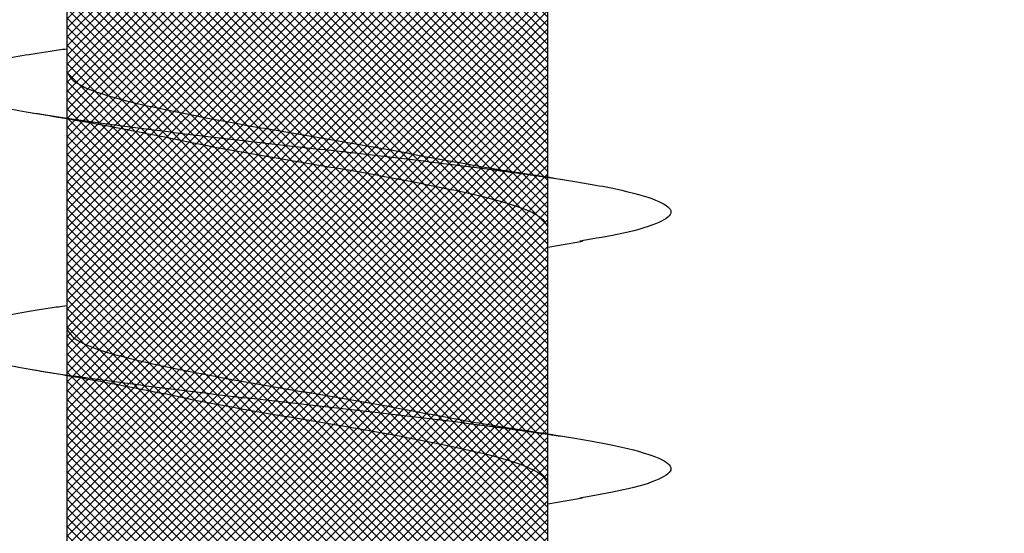
# Model space of a CAD drawing. Units: inches. Extents: x 8793.7 to 8858, y 3235.7 to 3307.6.
# Drawn here: x 8834.6 to 8834.8, y 3286.4 to 3286.5 of the extents above; entities that cross this region are included whole.
import ezdxf
from ezdxf import colors
from ezdxf.entities.mleader import LeaderData, LeaderLine
from ezdxf.math import Vec2, Vec3

# ---------------------------------------------------------------- set-up
doc = ezdxf.new("R2010")
doc.units = ezdxf.units.IN
doc.header["$MEASUREMENT"] = 0
doc.layers.add('conc', color=8, linetype='Continuous', lineweight=0)
doc.layers.add('Outline', color=7, linetype='Continuous', lineweight=40)
doc.styles.add('Logix', font='arial.ttf', dxfattribs={"height": 0.06})

# ---------------------------------------------------------------- blocks, each defined once
blk = doc.blocks.new('2.75in wood screw no washer')
at = {"layer": 'conc', "transparency": 33554687}
h = blk.add_hatch(dxfattribs=at)
h.set_pattern_fill('ANSI37', scale=0.01)
h.set_pattern_definition([(45, (0, 0), (-0.0008838834764831845, 0.0008838834764831845), []), (135, (0, 0), (-0.0008838834764831845, -0.0008838834764831843), [])])
edge = h.paths.add_edge_path()
edge.add_line((0.7240263797957596, -0.04679164485969523), (1.750000000000001, -0.04679164485969524))
edge.add_arc((0.7147809310063167, -0.04276491026485019), 0.01008429049629172, 269.9999999992705, 336.4650949498469)
edge.add_line((0.08300000000053842, -0.05284920076110211), (0.7147809310063167, -0.05284920076110211))
edge.add_line((0.0412829888300621, -0.08911324531300124), (0.08300000000053842, -0.05284920076110211))
edge.add_line((0.01628298883042589, -0.1108454137579429), (0.0412829888300621, -0.08911324531300124))
edge.add_line((0, -0.125), (0.01628298883042589, -0.1108454137579429))
edge.add_line((0, 0.125), (0, -0.125))
edge.add_line((0.01628298883042589, 0.1108454137579429), (0, 0.125))
edge.add_line((0.0412829888300621, 0.08911324531300124), (0.01628298883042589, 0.1108454137579429))
edge.add_line((0.08300000000053842, 0.05284920076155686), (0.0412829888300621, 0.08911324531300124))
edge.add_line((0.7147809310063167, 0.05284920076155686), (0.08300000000053842, 0.05284920076155686))
edge.add_arc((0.7147809310063167, 0.04276491026530493), 0.01008429049629171, 23.53490505015312, 90.00000000072953)
edge.add_line((1.750000000000001, 0.0467916448599888), (0.7240263797957596, 0.04679164486014997))
edge.add_line((2.618661363756474, 0.04679164485969523), (1.750000000000001, 0.0467916448598317))
edge.add_line((1.750000000000001, -0.04679164485969523), (2.618661363756474, -0.04679164485969523))
edge.add_line((2.657331420496121, -0.03901217788643407), (2.75, -0.0001542456029710593))
edge.add_line((2.75, 0.0001542456034258066), (2.657331420496121, 0.03901217788643407))
edge.add_arc((2.618661363756474, -0.05320835513839484), 0.09999999999801334, 67.25064578589901, 90.00000000010422)
edge.add_arc((2.618661363756474, 0.05320835513839484), 0.09999999999801304, 269.9999999998957, 292.749354214101)
at = {"color": 7, "linetype": 'Continuous', "lineweight": 30}
for p, q in [((1.750000000000001, 0.0467916448599888), (0.7240263797957596, 0.04679164486014997)), ((1.109060351553126, 0.04679164485969523), (1.068293518117571, 0.04679164485969523)), ((1.159060351554217, 0.04679164485969523), (1.118293518116843, 0.04679164485969523)), ((1.209060351553489, 0.04679164485969523), (1.168293518116116, 0.04679164485969523)), ((0.7240263797957596, -0.04679164485969523), (1.750000000000001, -0.04679164485969524)), ((1.047660249312685, -0.04679164485969523), (1.087922558206628, -0.04679164485969523)), ((1.084060351553489, -0.04679164485969523), (1.08522780077692, -0.05357017541837195)), ((1.097660249311957, -0.04679164485969523), (1.13792255820772, -0.04679164485969523)), ((1.134060351552762, -0.04679164485969523), (1.135227800776192, -0.05357017541837195)), ((1.14766024931123, -0.04679164485969523), (1.187922558206992, -0.04679164485969523))]:
    blk.add_line(p, q, dxfattribs=at)
for points, knots in [([(1.122628821587568, 0.04679164485969523), (1.122475702282827, 0.04789955590695172), (1.121639483442777, 0.0539501064158685), (1.120137878444439, 0.06185632850474576), (1.117954331610235, 0.06921119589651425), (1.115920220074258, 0.07158467534691226), (1.113884844582572, 0.06917172789098913), (1.11170513462821, 0.0620163090211463), (1.109670006631859, 0.05062622655668747), (1.107634902935388, 0.03580203337241983), (1.105455119210092, 0.01853684644675013), (1.103420010629634, -1.200896804220974e-08), (1.101384902218342, -0.01853679798250596), (1.099205117974634, -0.03580220493449815), (1.09717001615536, -0.05062560204532929), (1.095134881150443, -0.0620186577448294), (1.092955197651463, -0.06916285447050541), (1.090919724731066, -0.07161712823653943), (1.088885977555037, -0.06908910193760676), (1.086895230453592, -0.06291939390530388), (1.085713320155264, -0.05596772254057214), (1.0852189658508, -0.05306006646105743)], [0, 0, 0, 0, 0.01240968494454973, 0.06777207047723352, 0.1241203287815786, 0.1794827143142624, 0.2348450998469462, 0.2911933581512913, 0.3465557436839752, 0.4019181292166589, 0.4582663875210041, 0.5136287730536878, 0.5689911585863716, 0.6253394168907167, 0.6807018024234005, 0.7360641879560842, 0.7924124462604294, 0.8477748317931134, 0.9031372173257972, 0.9594854756301423, 1, 1, 1, 1]), ([(1.122628821587568, 0.04679164485969523), (1.122475702282827, 0.04789955590695172), (1.121639483442777, 0.0539501064158685), (1.120137878444439, 0.06185632850474576), (1.117954331610235, 0.06921119589651425), (1.115920220074258, 0.07158467534691226), (1.113884844582572, 0.06917172789098913), (1.11170513462821, 0.0620163090211463), (1.109670006631859, 0.05062622655668747), (1.107634902935388, 0.03580203337241983), (1.105455119210092, 0.01853684644675013), (1.103420010629634, -1.200896804220974e-08), (1.101384902218342, -0.01853679798250596), (1.099431356225978, -0.03401024066624814), (1.098269154965237, -0.04259726422560561), (1.09780440976283, -0.04581364038313041)], [0, 0, 0, 0, 0.01240968494454973, 0.06777207047723352, 0.1241203287815786, 0.1794827143142624, 0.2348450998469462, 0.2911933581512913, 0.3465557436839752, 0.4019181292166589, 0.4582663875210041, 0.5136287730536878, 0.5689911585863716, 0.6253394168907167, 0.6633614119137232, 0.6633614119137232, 0.6633614119137232, 0.6633614119137232]), ([(1.122628821587568, 0.04679164485969523), (1.122475702282827, 0.04789955590695172), (1.121639483442777, 0.0539501064158685), (1.120137878444439, 0.06185632850474576), (1.117954331610235, 0.06921119589651425), (1.115920220074258, 0.07158467534691226), (1.113884844582572, 0.06917172789098913), (1.11170513462821, 0.0620163090211463), (1.109670006631859, 0.05062622655668747), (1.107634902935388, 0.03580203337241983), (1.105455119210092, 0.01853684644675013), (1.103420010629634, -1.200896804220974e-08), (1.101384902218342, -0.01853679798250596), (1.099431356225978, -0.03401024066624814), (1.098269154965237, -0.04259726422560561), (1.09780440976283, -0.04581364038313041)], [0, 0, 0, 0, 0.01240968494454973, 0.06777207047723352, 0.1241203287815786, 0.1794827143142624, 0.2348450998469462, 0.2911933581512913, 0.3465557436839752, 0.4019181292166589, 0.4582663875210041, 0.5136287730536878, 0.5689911585863716, 0.6253394168907167, 0.6633614119137232, 0.6633614119137232, 0.6633614119137232, 0.6633614119137232]), ([(1.122628821587568, 0.04679164485969523), (1.122475702282827, 0.04789955590695172), (1.121639483442777, 0.0539501064158685), (1.120137878444439, 0.06185632850474576), (1.117954331610235, 0.06921119589651425), (1.115920220074258, 0.07158467534691226), (1.113884844582572, 0.06917172789098913), (1.11170513462821, 0.0620163090211463), (1.109670006631859, 0.05062622655668747), (1.107634902935388, 0.03580203337241983), (1.105455119210092, 0.01853684644675013), (1.103420010629634, -1.200896804220974e-08), (1.101384902218342, -0.01853679798250596), (1.099431356225978, -0.03401024066624814), (1.098269154965237, -0.04259726422560561), (1.09780440976283, -0.04581364038313041)], [0, 0, 0, 0, 0.01240968494454973, 0.06777207047723352, 0.1241203287815786, 0.1794827143142624, 0.2348450998469462, 0.2911933581512913, 0.3465557436839752, 0.4019181292166589, 0.4582663875210041, 0.5136287730536878, 0.5689911585863716, 0.6253394168907167, 0.6633614119137232, 0.6633614119137232, 0.6633614119137232, 0.6633614119137232]), ([(1.122628821587568, 0.04679164485969523), (1.122475702282827, 0.04789955590695172), (1.121639483442777, 0.0539501064158685), (1.120137878444439, 0.06185632850474576), (1.117954331610235, 0.06921119589651425), (1.115920220074258, 0.07158467534691226), (1.113884844582572, 0.06917172789098913), (1.11170513462821, 0.0620163090211463), (1.109670006631859, 0.05062622655668747), (1.107634902935388, 0.03580203337241983), (1.105455119210092, 0.01853684644675013), (1.103420010629634, -1.200896804220974e-08), (1.101384902218342, -0.01853679798250596), (1.099431356225978, -0.03401024066624814), (1.098269154965237, -0.04259726422560561), (1.09780440976283, -0.04581364038313041)], [0, 0, 0, 0, 0.01240968494454973, 0.06777207047723352, 0.1241203287815786, 0.1794827143142624, 0.2348450998469462, 0.2911933581512913, 0.3465557436839752, 0.4019181292166589, 0.4582663875210041, 0.5136287730536878, 0.5689911585863716, 0.6253394168907167, 0.6633614119137232, 0.6633614119137232, 0.6633614119137232, 0.6633614119137232]), ([(1.17262882158866, 0.04679164485969523), (1.1724757022821, 0.04789955590695172), (1.17163948344205, 0.0539501064158685), (1.17013787844553, 0.06185632850474576), (1.167954331609508, 0.06921119589651425), (1.165920220073531, 0.07158467534691226), (1.163884844583663, 0.06917172789098913), (1.161705134627482, 0.0620163090211463), (1.159670006631131, 0.05062622655668747), (1.157634902936479, 0.03580203337241983), (1.155455119209364, 0.01853684644675013), (1.153420010628906, -1.200896804220974e-08), (1.151384902219434, -0.01853679798250596), (1.149205117973906, -0.03580220493449815), (1.147170016156451, -0.05062560204532929), (1.145134881149716, -0.0620186577448294), (1.142955197652554, -0.06916285447050541), (1.140919724730338, -0.07161712823653943), (1.13888597755431, -0.06908910193760676), (1.136895230452865, -0.06291939390530388), (1.135713320154537, -0.05596772254057214), (1.135218965850072, -0.05306006646105743)], [0, 0, 0, 0, 0.01240968494454973, 0.06777207047723352, 0.1241203287815786, 0.1794827143142624, 0.2348450998469462, 0.2911933581512913, 0.3465557436839752, 0.4019181292166589, 0.4582663875210041, 0.5136287730536878, 0.5689911585863716, 0.6253394168907167, 0.6807018024234005, 0.7360641879560842, 0.7924124462604294, 0.8477748317931134, 0.9031372173257972, 0.9594854756301423, 1, 1, 1, 1]), ([(1.17262882158866, 0.04679164485969523), (1.1724757022821, 0.04789955590695172), (1.17163948344205, 0.0539501064158685), (1.17013787844553, 0.06185632850474576), (1.167954331609508, 0.06921119589651425), (1.165920220073531, 0.07158467534691226), (1.163884844583663, 0.06917172789098913), (1.161705134627482, 0.0620163090211463), (1.159670006631131, 0.05062622655668747), (1.157634902936479, 0.03580203337241983), (1.155455119209364, 0.01853684644675013), (1.153420010628906, -1.200896804220974e-08), (1.151384902219434, -0.01853679798250596), (1.149431356252535, -0.03401024044705991), (1.148269155019079, -0.04259726383952511), (1.147804409840319, -0.04581363984561904)], [0, 0, 0, 0, 0.01240968494454973, 0.06777207047723352, 0.1241203287815786, 0.1794827143142624, 0.2348450998469462, 0.2911933581512913, 0.3465557436839752, 0.4019181292166589, 0.4582663875210041, 0.5136287730536878, 0.5689911585863716, 0.6253394168907167, 0.6633614097941976, 0.6633614097941976, 0.6633614097941976, 0.6633614097941976]), ([(1.17262882158866, 0.04679164485969523), (1.1724757022821, 0.04789955590695172), (1.17163948344205, 0.0539501064158685), (1.17013787844553, 0.06185632850474576), (1.167954331609508, 0.06921119589651425), (1.165920220073531, 0.07158467534691226), (1.163884844583663, 0.06917172789098913), (1.161705134627482, 0.0620163090211463), (1.159670006631131, 0.05062622655668747), (1.157634902936479, 0.03580203337241983), (1.155455119209364, 0.01853684644675013), (1.153420010628906, -1.200896804220974e-08), (1.151384902219434, -0.01853679798250596), (1.149431356252535, -0.03401024044705991), (1.148269155019079, -0.04259726383952511), (1.147804409840319, -0.04581363984561904)], [0, 0, 0, 0, 0.01240968494454973, 0.06777207047723352, 0.1241203287815786, 0.1794827143142624, 0.2348450998469462, 0.2911933581512913, 0.3465557436839752, 0.4019181292166589, 0.4582663875210041, 0.5136287730536878, 0.5689911585863716, 0.6253394168907167, 0.6633614097941976, 0.6633614097941976, 0.6633614097941976, 0.6633614097941976]), ([(1.17262882158866, 0.04679164485969523), (1.1724757022821, 0.04789955590695172), (1.17163948344205, 0.0539501064158685), (1.17013787844553, 0.06185632850474576), (1.167954331609508, 0.06921119589651425), (1.165920220073531, 0.07158467534691226), (1.163884844583663, 0.06917172789098913), (1.161705134627482, 0.0620163090211463), (1.159670006631131, 0.05062622655668747), (1.157634902936479, 0.03580203337241983), (1.155455119209364, 0.01853684644675013), (1.153420010628906, -1.200896804220974e-08), (1.151384902219434, -0.01853679798250596), (1.149431356252535, -0.03401024044705991), (1.148269155019079, -0.04259726383952511), (1.147804409840319, -0.04581363984561904)], [0, 0, 0, 0, 0.01240968494454973, 0.06777207047723352, 0.1241203287815786, 0.1794827143142624, 0.2348450998469462, 0.2911933581512913, 0.3465557436839752, 0.4019181292166589, 0.4582663875210041, 0.5136287730536878, 0.5689911585863716, 0.6253394168907167, 0.6633614097941976, 0.6633614097941976, 0.6633614097941976, 0.6633614097941976]), ([(1.17262882158866, 0.04679164485969523), (1.1724757022821, 0.04789955590695172), (1.17163948344205, 0.0539501064158685), (1.17013787844553, 0.06185632850474576), (1.167954331609508, 0.06921119589651425), (1.165920220073531, 0.07158467534691226), (1.163884844583663, 0.06917172789098913), (1.161705134627482, 0.0620163090211463), (1.159670006631131, 0.05062622655668747), (1.157634902936479, 0.03580203337241983), (1.155455119209364, 0.01853684644675013), (1.153420010628906, -1.200896804220974e-08), (1.151384902219434, -0.01853679798250596), (1.149431356252535, -0.03401024044705991), (1.148269155019079, -0.04259726383952511), (1.147804409840319, -0.04581363984561904)], [0, 0, 0, 0, 0.01240968494454973, 0.06777207047723352, 0.1241203287815786, 0.1794827143142624, 0.2348450998469462, 0.2911933581512913, 0.3465557436839752, 0.4019181292166589, 0.4582663875210041, 0.5136287730536878, 0.5689911585863716, 0.6253394168907167, 0.6633614097941976, 0.6633614097941976, 0.6633614097941976, 0.6633614097941976]), ([(1.110227800776556, 0.05357017541882669), (1.109474231909189, 0.04906511246053924), (1.107995834834583, 0.04022680692060021), (1.106406289618462, 0.03224000374075331), (1.105626967724675, 0.02832423555719288)], [0, 0, 0, 0, 0.509720210294952, 0.9999999999999999, 0.9999999999999999, 0.9999999999999999, 0.9999999999999999]), ([(1.160227800775829, 0.05357017541882669), (1.159474231908462, 0.04906511246053924), (1.157995834833855, 0.04022680692060021), (1.156406289617735, 0.03224000374075331), (1.155626967723947, 0.02832423555719288)], [0, 0, 0, 0, 0.509720210294934, 1, 1, 1, 1]), ([(1.118293518116843, 0.04679164485969523), (1.117619021151768, 0.04648400639462125), (1.116257635569127, 0.04586307762338038), (1.114079393717475, 0.04095521724138962), (1.112043551976967, 0.03347393219246442), (1.110007505832982, 0.02365496167521997), (1.107829884695093, 0.01226695086597829), (1.105791757290717, -3.477850850686082e-05), (1.103764259543823, -0.0121265589500581), (1.102256859525369, -0.02032934712087808), (1.101535090449033, -0.0237175541014949), (1.10150748653723, -0.02384713538822325)], [0, 0, 0, 0, 0.1235237174962739, 0.2493167751549597, 0.3728404926512518, 0.496364210147531, 0.6221572678062047, 0.7456809853024849, 0.8692047027987644, 0.9949977604574384, 1, 1, 1, 1]), ([(1.118293518116843, 0.04679164485969523), (1.117619021151768, 0.04648400639462125), (1.116257635569127, 0.04586307762338038), (1.114079393717475, 0.04095521724138962), (1.112043551976967, 0.03347393219246442), (1.110007505832982, 0.02365496167521997), (1.107829884695093, 0.01226695086597829), (1.105791757290717, -3.477850850686082e-05), (1.103764259543823, -0.0121265589500581), (1.102256859525369, -0.02032934712087808), (1.101535090449033, -0.0237175541014949), (1.10150748653723, -0.02384713538822325)], [0, 0, 0, 0, 0.1235237174962739, 0.2493167751549597, 0.3728404926512518, 0.496364210147531, 0.6221572678062047, 0.7456809853024849, 0.8692047027987644, 0.9949977604574384, 1, 1, 1, 1]), ([(1.118293518116843, 0.04679164485969523), (1.117619021151768, 0.04648400639462125), (1.116257635569127, 0.04586307762338038), (1.114079393717475, 0.04095521724138962), (1.112043551976967, 0.03347393219246442), (1.110007505832982, 0.02365496167521997), (1.107829884695093, 0.01226695086597829), (1.105791757290717, -3.477850850686082e-05), (1.103764259543823, -0.0121265589500581), (1.102256859525369, -0.02032934712087808), (1.101535090449033, -0.0237175541014949), (1.10150748653723, -0.02384713538822325)], [0, 0, 0, 0, 0.1235237174962739, 0.2493167751549597, 0.3728404926512518, 0.496364210147531, 0.6221572678062047, 0.7456809853024849, 0.8692047027987644, 0.9949977604574384, 1, 1, 1, 1]), ([(1.118293518116843, 0.04679164485969523), (1.117619021151768, 0.04648400639462125), (1.116257635569127, 0.04586307762338038), (1.114079393717475, 0.04095521724138962), (1.112043551976967, 0.03347393219246442), (1.110007505832982, 0.02365496167521997), (1.107829884695093, 0.01226695086597829), (1.105791757290717, -3.477850850686082e-05), (1.103764259543823, -0.0121265589500581), (1.102256859525369, -0.02032934712087808), (1.101535090449033, -0.0237175541014949), (1.10150748653723, -0.02384713538822325)], [0, 0, 0, 0, 0.1235237174962739, 0.2493167751549597, 0.3728404926512518, 0.496364210147531, 0.6221572678062047, 0.7456809853024849, 0.8692047027987644, 0.9949977604574384, 1, 1, 1, 1]), ([(1.118293518116843, 0.04679164485969523), (1.117619021151768, 0.04648400639462125), (1.116257635569127, 0.04586307762338038), (1.114079393717475, 0.04095521724138962), (1.112043551976967, 0.03347393219246442), (1.110007505832982, 0.02365496167521997), (1.107829884695093, 0.01226695086597829), (1.105791757290717, -3.477850850686082e-05), (1.103764259543823, -0.0121265589500581), (1.102256859525369, -0.02032934712087808), (1.101535090449033, -0.0237175541014949), (1.10150748653723, -0.02384713538822325)], [0, 0, 0, 0, 0.1235237174962739, 0.2493167751549597, 0.3728404926512518, 0.496364210147531, 0.6221572678062047, 0.7456809853024849, 0.8692047027987644, 0.9949977604574384, 1, 1, 1, 1]), ([(1.168293518116116, 0.04679164485969523), (1.167619021152859, 0.04648400639462125), (1.1662576355684, 0.04586307762338038), (1.164079393718566, 0.04095521724138962), (1.16204355197624, 0.03347393219246442), (1.160007505834074, 0.02365496167521997), (1.157829884696184, 0.01226695086597829), (1.15579175728999, -3.477850850686082e-05), (1.153764259544914, -0.0121265589500581), (1.15225685952646, -0.02032934712087808), (1.151535090450125, -0.0237175541014949), (1.151507486538321, -0.02384713538822325)], [0, 0, 0, 0, 0.1235237174962738, 0.2493167751549595, 0.3728404926512517, 0.496364210147531, 0.6221572678062047, 0.7456809853024852, 0.8692047027987644, 0.9949977604574385, 1, 1, 1, 1]), ([(1.168293518116116, 0.04679164485969523), (1.167619021152859, 0.04648400639462125), (1.1662576355684, 0.04586307762338038), (1.164079393718566, 0.04095521724138962), (1.16204355197624, 0.03347393219246442), (1.160007505834074, 0.02365496167521997), (1.157829884696184, 0.01226695086597829), (1.15579175728999, -3.477850850686082e-05), (1.153764259544914, -0.0121265589500581), (1.15225685952646, -0.02032934712087808), (1.151535090450125, -0.0237175541014949), (1.151507486538321, -0.02384713538822325)], [0, 0, 0, 0, 0.1235237174962738, 0.2493167751549595, 0.3728404926512517, 0.496364210147531, 0.6221572678062047, 0.7456809853024852, 0.8692047027987644, 0.9949977604574385, 1, 1, 1, 1]), ([(1.168293518116116, 0.04679164485969523), (1.167619021152859, 0.04648400639462125), (1.1662576355684, 0.04586307762338038), (1.164079393718566, 0.04095521724138962), (1.16204355197624, 0.03347393219246442), (1.160007505834074, 0.02365496167521997), (1.157829884696184, 0.01226695086597829), (1.15579175728999, -3.477850850686082e-05), (1.153764259544914, -0.0121265589500581), (1.15225685952646, -0.02032934712087808), (1.151535090450125, -0.0237175541014949), (1.151507486538321, -0.02384713538822325)], [0, 0, 0, 0, 0.1235237174962738, 0.2493167751549595, 0.3728404926512517, 0.496364210147531, 0.6221572678062047, 0.7456809853024852, 0.8692047027987644, 0.9949977604574385, 1, 1, 1, 1]), ([(1.168293518116116, 0.04679164485969523), (1.167619021152859, 0.04648400639462125), (1.1662576355684, 0.04586307762338038), (1.164079393718566, 0.04095521724138962), (1.16204355197624, 0.03347393219246442), (1.160007505834074, 0.02365496167521997), (1.157829884696184, 0.01226695086597829), (1.15579175728999, -3.477850850686082e-05), (1.153764259544914, -0.0121265589500581), (1.15225685952646, -0.02032934712087808), (1.151535090450125, -0.0237175541014949), (1.151507486538321, -0.02384713538822325)], [0, 0, 0, 0, 0.1235237174962738, 0.2493167751549595, 0.3728404926512517, 0.496364210147531, 0.6221572678062047, 0.7456809853024852, 0.8692047027987644, 0.9949977604574385, 1, 1, 1, 1]), ([(1.168293518116116, 0.04679164485969523), (1.167619021152859, 0.04648400639462125), (1.1662576355684, 0.04586307762338038), (1.164079393718566, 0.04095521724138962), (1.16204355197624, 0.03347393219246442), (1.160007505834074, 0.02365496167521997), (1.157829884696184, 0.01226695086597829), (1.15579175728999, -3.477850850686082e-05), (1.153764259544914, -0.0121265589500581), (1.15225685952646, -0.02032934712087808), (1.151535090450125, -0.0237175541014949), (1.151507486538321, -0.02384713538822325)], [0, 0, 0, 0, 0.1235237174962738, 0.2493167751549595, 0.3728404926512517, 0.496364210147531, 0.6221572678062047, 0.7456809853024852, 0.8692047027987644, 0.9949977604574385, 1, 1, 1, 1]), ([(1.10566169680169, 0.02833105867011909), (1.1053190701532, 0.02674844528746689), (1.104287066542383, 0.02198155767428034), (1.1024561775248, 0.01219427282967445), (1.100423160231003, 1.678455464571016e-05), (1.098386508672775, -0.01226202776888385), (1.096208486607793, -0.02365626421214984), (1.094172546630944, -0.0334735861806621), (1.092136676537848, -0.04095531146185749), (1.089958442251373, -0.04586305438806448), (1.088597055668288, -0.04648399869620334), (1.087922558206628, -0.04679164485969523)], [0, 0, 0, 0, 0.05911984033575392, 0.1780710549798313, 0.2948763581262346, 0.4116816612726368, 0.5306328759167137, 0.6474381790631171, 0.7642434822095202, 0.8831946968535973, 1, 1, 1, 1]), ([(1.10566169680169, 0.02833105867011909), (1.1053190701532, 0.02674844528746689), (1.104287066542383, 0.02198155767428034), (1.1024561775248, 0.01219427282967445), (1.100423160231003, 1.678455464571016e-05), (1.098386508672775, -0.01226202776888385), (1.096208486607793, -0.02365626421214984), (1.094172546630944, -0.0334735861806621), (1.092136676537848, -0.04095531146185749), (1.089958442251373, -0.04586305438806448), (1.088597055668288, -0.04648399869620334), (1.087922558206628, -0.04679164485969523)], [0, 0, 0, 0, 0.05911984033575392, 0.1780710549798313, 0.2948763581262346, 0.4116816612726368, 0.5306328759167137, 0.6474381790631171, 0.7642434822095202, 0.8831946968535973, 1, 1, 1, 1]), ([(1.10566169680169, 0.02833105867011909), (1.1053190701532, 0.02674844528746689), (1.104287066542383, 0.02198155767428034), (1.1024561775248, 0.01219427282967445), (1.100423160231003, 1.678455464571016e-05), (1.098386508672775, -0.01226202776888385), (1.096208486607793, -0.02365626421214984), (1.094172546630944, -0.0334735861806621), (1.092136676537848, -0.04095531146185749), (1.089958442251373, -0.04586305438806448), (1.088597055668288, -0.04648399869620334), (1.087922558206628, -0.04679164485969523)], [0, 0, 0, 0, 0.05911984033575392, 0.1780710549798313, 0.2948763581262346, 0.4116816612726368, 0.5306328759167137, 0.6474381790631171, 0.7642434822095202, 0.8831946968535973, 1, 1, 1, 1]), ([(1.10566169680169, 0.02833105867011909), (1.1053190701532, 0.02674844528746689), (1.104287066542383, 0.02198155767428034), (1.1024561775248, 0.01219427282967445), (1.100423160231003, 1.678455464571016e-05), (1.098386508672775, -0.01226202776888385), (1.096208486607793, -0.02365626421214984), (1.094172546630944, -0.0334735861806621), (1.092136676537848, -0.04095531146185749), (1.089958442251373, -0.04586305438806448), (1.088597055668288, -0.04648399869620334), (1.087922558206628, -0.04679164485969523)], [0, 0, 0, 0, 0.05911984033575392, 0.1780710549798313, 0.2948763581262346, 0.4116816612726368, 0.5306328759167137, 0.6474381790631171, 0.7642434822095202, 0.8831946968535973, 1, 1, 1, 1]), ([(1.10566169680169, 0.02833105867011909), (1.1053190701532, 0.02674844528746689), (1.104287066542383, 0.02198155767428034), (1.1024561775248, 0.01219427282967445), (1.100423160231003, 1.678455464571016e-05), (1.098386508672775, -0.01226202776888385), (1.096208486607793, -0.02365626421214984), (1.094172546630944, -0.0334735861806621), (1.092136676537848, -0.04095531146185749), (1.089958442251373, -0.04586305438806448), (1.088597055668288, -0.04648399869620334), (1.087922558206628, -0.04679164485969523)], [0, 0, 0, 0, 0.05911984033575392, 0.1780710549798313, 0.2948763581262346, 0.4116816612726368, 0.5306328759167137, 0.6474381790631171, 0.7642434822095202, 0.8831946968535973, 1, 1, 1, 1]), ([(1.155661696800962, 0.02833105867011909), (1.155319070152473, 0.02674844528746689), (1.154287066543475, 0.02198155767428034), (1.152456177524073, 0.01219427282967445), (1.150423160230275, 1.678455464571016e-05), (1.148386508673866, -0.01226202776888385), (1.146208486607065, -0.02365626421214984), (1.144172546630216, -0.0334735861806621), (1.14213667653712, -0.04095531146185749), (1.139958442250645, -0.04586305438806448), (1.13859705566756, -0.04648399869620334), (1.13792255820772, -0.04679164485969523)], [0, 0, 0, 0, 0.05911984033575392, 0.1780710549798313, 0.2948763581262346, 0.4116816612726368, 0.5306328759167137, 0.6474381790631171, 0.7642434822095202, 0.8831946968535973, 1, 1, 1, 1]), ([(1.155661696800962, 0.02833105867011909), (1.155319070152473, 0.02674844528746689), (1.154287066543475, 0.02198155767428034), (1.152456177524073, 0.01219427282967445), (1.150423160230275, 1.678455464571016e-05), (1.148386508673866, -0.01226202776888385), (1.146208486607065, -0.02365626421214984), (1.144172546630216, -0.0334735861806621), (1.14213667653712, -0.04095531146185749), (1.139958442250645, -0.04586305438806448), (1.13859705566756, -0.04648399869620334), (1.13792255820772, -0.04679164485969523)], [0, 0, 0, 0, 0.05911984033575392, 0.1780710549798313, 0.2948763581262346, 0.4116816612726368, 0.5306328759167137, 0.6474381790631171, 0.7642434822095202, 0.8831946968535973, 1, 1, 1, 1]), ([(1.155661696800962, 0.02833105867011909), (1.155319070152473, 0.02674844528746689), (1.154287066543475, 0.02198155767428034), (1.152456177524073, 0.01219427282967445), (1.150423160230275, 1.678455464571016e-05), (1.148386508673866, -0.01226202776888385), (1.146208486607065, -0.02365626421214984), (1.144172546630216, -0.0334735861806621), (1.14213667653712, -0.04095531146185749), (1.139958442250645, -0.04586305438806448), (1.13859705566756, -0.04648399869620334), (1.13792255820772, -0.04679164485969523)], [0, 0, 0, 0, 0.05911984033575392, 0.1780710549798313, 0.2948763581262346, 0.4116816612726368, 0.5306328759167137, 0.6474381790631171, 0.7642434822095202, 0.8831946968535973, 1, 1, 1, 1]), ([(1.155661696800962, 0.02833105867011909), (1.155319070152473, 0.02674844528746689), (1.154287066543475, 0.02198155767428034), (1.152456177524073, 0.01219427282967445), (1.150423160230275, 1.678455464571016e-05), (1.148386508673866, -0.01226202776888385), (1.146208486607065, -0.02365626421214984), (1.144172546630216, -0.0334735861806621), (1.14213667653712, -0.04095531146185749), (1.139958442250645, -0.04586305438806448), (1.13859705566756, -0.04648399869620334), (1.13792255820772, -0.04679164485969523)], [0, 0, 0, 0, 0.05911984033575392, 0.1780710549798313, 0.2948763581262346, 0.4116816612726368, 0.5306328759167137, 0.6474381790631171, 0.7642434822095202, 0.8831946968535973, 1, 1, 1, 1]), ([(1.155661696800962, 0.02833105867011909), (1.155319070152473, 0.02674844528746689), (1.154287066543475, 0.02198155767428034), (1.152456177524073, 0.01219427282967445), (1.150423160230275, 1.678455464571016e-05), (1.148386508673866, -0.01226202776888385), (1.146208486607065, -0.02365626421214984), (1.144172546630216, -0.0334735861806621), (1.14213667653712, -0.04095531146185749), (1.139958442250645, -0.04586305438806448), (1.13859705566756, -0.04648399869620334), (1.13792255820772, -0.04679164485969523)], [0, 0, 0, 0, 0.05911984033575392, 0.1780710549798313, 0.2948763581262346, 0.4116816612726368, 0.5306328759167137, 0.6474381790631171, 0.7642434822095202, 0.8831946968535973, 1, 1, 1, 1]), ([(1.097492285531189, -0.04789265474573767), (1.097941189875201, -0.04489987505940007), (1.098618354033533, -0.04038532051981747), (1.099908969010357, -0.03243747510668982), (1.100843506967067, -0.02743347661134976), (1.101527223681842, -0.02377250447671031)], [0, 0, 0, 0, 0.3454756896064352, 0.521143888407748, 1, 1, 1, 1]), ([(1.14749228553228, -0.04789265474573767), (1.147941189874473, -0.04489987505940007), (1.148618354032806, -0.04038532051981747), (1.14990896900963, -0.03243747510668982), (1.150843506966339, -0.02743347661134976), (1.151527223681114, -0.02377250447671031)], [0, 0, 0, 0, 0.3454756896064564, 0.5211438884077684, 0.9999999999999999, 0.9999999999999999, 0.9999999999999999, 0.9999999999999999]), ([(1.097662087027857, -0.04679164486014997), (1.097497834389287, -0.04791215580644348), (1.096659554194048, -0.05348326089642796), (1.095134881150443, -0.0620186577448294), (1.092955197651463, -0.06916285447050541), (1.090919724731066, -0.07161712823653943), (1.088885977555037, -0.06908910193760676), (1.086895230453592, -0.06291939390530388), (1.085713320155264, -0.05596772254057214), (1.0852189658508, -0.05306006646105743)], [0.6672454457675334, 0.6672454457675334, 0.6672454457675334, 0.6672454457675334, 0.6807018024234005, 0.7360641879560842, 0.7924124462604294, 0.8477748317931134, 0.9031372173257972, 0.9594854756301423, 1, 1, 1, 1]), ([(1.097662087027857, -0.04679164486014997), (1.097497834389287, -0.04791215580644348), (1.096659554194048, -0.05348326089642796), (1.095134881150443, -0.0620186577448294), (1.092955197651463, -0.06916285447050541), (1.090919724731066, -0.07161712823653943), (1.088885977555037, -0.06908910193760676), (1.086895230453592, -0.06291939390530388), (1.085713320155264, -0.05596772254057214), (1.0852189658508, -0.05306006646105743)], [0.6672454457675334, 0.6672454457675334, 0.6672454457675334, 0.6672454457675334, 0.6807018024234005, 0.7360641879560842, 0.7924124462604294, 0.8477748317931134, 0.9031372173257972, 0.9594854756301423, 1, 1, 1, 1]), ([(1.097662087027857, -0.04679164486014997), (1.097497834389287, -0.04791215580644348), (1.096659554194048, -0.05348326089642796), (1.095134881150443, -0.0620186577448294), (1.092955197651463, -0.06916285447050541), (1.090919724731066, -0.07161712823653943), (1.088885977555037, -0.06908910193760676), (1.086895230453592, -0.06291939390530388), (1.085713320155264, -0.05596772254057214), (1.0852189658508, -0.05306006646105743)], [0.6672454457675334, 0.6672454457675334, 0.6672454457675334, 0.6672454457675334, 0.6807018024234005, 0.7360641879560842, 0.7924124462604294, 0.8477748317931134, 0.9031372173257972, 0.9594854756301423, 1, 1, 1, 1]), ([(1.097662087027857, -0.04679164486014997), (1.097497834389287, -0.04791215580644348), (1.096659554194048, -0.05348326089642796), (1.095134881150443, -0.0620186577448294), (1.092955197651463, -0.06916285447050541), (1.090919724731066, -0.07161712823653943), (1.088885977555037, -0.06908910193760676), (1.086895230453592, -0.06291939390530388), (1.085713320155264, -0.05596772254057214), (1.0852189658508, -0.05306006646105743)], [0.6672454457675334, 0.6672454457675334, 0.6672454457675334, 0.6672454457675334, 0.6807018024234005, 0.7360641879560842, 0.7924124462604294, 0.8477748317931134, 0.9031372173257972, 0.9594854756301423, 1, 1, 1, 1]), ([(1.147662087028948, -0.04679164486060472), (1.147497834390379, -0.04791215580689823), (1.14665955419332, -0.05348326089597322), (1.145134881149716, -0.0620186577448294), (1.142955197652554, -0.06916285447050541), (1.140919724730338, -0.07161712823653943), (1.13888597755431, -0.06908910193760676), (1.136895230452865, -0.06291939390530388), (1.135713320154537, -0.05596772254057214), (1.135218965850072, -0.05306006646105743)], [0.6672454457675334, 0.6672454457675334, 0.6672454457675334, 0.6672454457675334, 0.6807018024234005, 0.7360641879560842, 0.7924124462604294, 0.8477748317931134, 0.9031372173257972, 0.9594854756301423, 1, 1, 1, 1]), ([(1.147662087028948, -0.04679164486060472), (1.147497834390379, -0.04791215580689823), (1.14665955419332, -0.05348326089597322), (1.145134881149716, -0.0620186577448294), (1.142955197652554, -0.06916285447050541), (1.140919724730338, -0.07161712823653943), (1.13888597755431, -0.06908910193760676), (1.136895230452865, -0.06291939390530388), (1.135713320154537, -0.05596772254057214), (1.135218965850072, -0.05306006646105743)], [0.6672454457675334, 0.6672454457675334, 0.6672454457675334, 0.6672454457675334, 0.6807018024234005, 0.7360641879560842, 0.7924124462604294, 0.8477748317931134, 0.9031372173257972, 0.9594854756301423, 1, 1, 1, 1]), ([(1.147662087028948, -0.04679164486060472), (1.147497834390379, -0.04791215580689823), (1.14665955419332, -0.05348326089597322), (1.145134881149716, -0.0620186577448294), (1.142955197652554, -0.06916285447050541), (1.140919724730338, -0.07161712823653943), (1.13888597755431, -0.06908910193760676), (1.136895230452865, -0.06291939390530388), (1.135713320154537, -0.05596772254057214), (1.135218965850072, -0.05306006646105743)], [0.6672454457675334, 0.6672454457675334, 0.6672454457675334, 0.6672454457675334, 0.6807018024234005, 0.7360641879560842, 0.7924124462604294, 0.8477748317931134, 0.9031372173257972, 0.9594854756301423, 1, 1, 1, 1]), ([(1.147662087028948, -0.04679164486060472), (1.147497834390379, -0.04791215580689823), (1.14665955419332, -0.05348326089597322), (1.145134881149716, -0.0620186577448294), (1.142955197652554, -0.06916285447050541), (1.140919724730338, -0.07161712823653943), (1.13888597755431, -0.06908910193760676), (1.136895230452865, -0.06291939390530388), (1.135713320154537, -0.05596772254057214), (1.135218965850072, -0.05306006646105743)], [0.6672454457675334, 0.6672454457675334, 0.6672454457675334, 0.6672454457675334, 0.6807018024234005, 0.7360641879560842, 0.7924124462604294, 0.8477748317931134, 0.9031372173257972, 0.9594854756301423, 1, 1, 1, 1])]:
    blk.add_open_spline(points, degree=3, knots=knots, dxfattribs=at)
for points in [[(1.09780440976283, -0.04581364038313041), (1.097756934976132, -0.04614220057283092), (1.097709496800235, -0.04646822132417583), (1.097662087027857, -0.04679164486014997)], [(1.09780440976283, -0.04581364038313041), (1.097756934976132, -0.04614220057283092), (1.097709496800235, -0.04646822132417583), (1.097662087027857, -0.04679164486014997)], [(1.09780440976283, -0.04581364038313041), (1.097756934976132, -0.04614220057283092), (1.097709496800235, -0.04646822132417583), (1.097662087027857, -0.04679164486014997)], [(1.09780440976283, -0.04581364038313041), (1.097756934976132, -0.04614220057283092), (1.097709496800235, -0.04646822132417583), (1.097662087027857, -0.04679164486014997)], [(1.147804409840319, -0.04581363984561904), (1.147756935028156, -0.04614220021721849), (1.147709496826792, -0.04646822114773386), (1.147662087028948, -0.04679164486060472)], [(1.147804409840319, -0.04581363984561904), (1.147756935028156, -0.04614220021721849), (1.147709496826792, -0.04646822114773386), (1.147662087028948, -0.04679164486060472)], [(1.147804409840319, -0.04581363984561904), (1.147756935028156, -0.04614220021721849), (1.147709496826792, -0.04646822114773386), (1.147662087028948, -0.04679164486060472)], [(1.147804409840319, -0.04581363984561904), (1.147756935028156, -0.04614220021721849), (1.147709496826792, -0.04646822114773386), (1.147662087028948, -0.04679164486060472)]]:
    blk.add_open_spline(points, degree=3, dxfattribs=at)

msp = doc.modelspace()

# ---------------------------------------------------------------- block references
at = {"rotation": 89.99999999999999}
msp.add_blockref('2.75in wood screw no washer', (8834.673486000416, 3285.322108770432), dxfattribs=at)

# ---------------------------------------------------------------- leaders
at = {"layer": 'Outline'}
ml = msp.add_multileader_mtext('Standard', dxfattribs=at)
ml.set_content('Gap created between cut pieces\\Pof Pro Buck allows concrete flush to \\Prough opening.  \\PGap size:\\P\\pxi-3,l3,t3;{\\fSymbol|b0|i0|c2|p18;·^I}6.25" Pro Buck - 3.25" gap\\P{\\fSymbol|b0|i0|c2|p18;·^I}8" Pro Buck - 2" gap', color=256, style='Logix')
ml.set_leader_properties(linetype='Continuous', lineweight=30)
ml.build(insert=Vec2(0, 0))
ml.multileader.update_dxf_attribs({"text_left_attachment_type": 2, "text_right_attachment_type": 2, "text_top_attachment_type": 10, "dogleg_length": 0.125, "arrow_head_size": 0.72, "scale": 12})
ctx = ml.context
ctx.base_point, ctx.scale, ctx.char_height, ctx.arrow_head_size, ctx.landing_gap_size, ctx.plane_origin = Vec3(8801.985239317866, 3304.081991615205), 12, 0.72, 0.72, 0.36, Vec3(8860.283122143026, 3287.397049314995)
ctx.left_attachment, ctx.right_attachment, ctx.bottom_attachment = 2, 2, 10
notes = []
notes.append((ctx, [(0, (1, 1, 0), (8820.067831405178, 3304.081991615205), (-1, 0), 1.5, [(0, [(8837.340764398687, 3290.585197832141)], 0, [])])]))
ctx.mtext.insert, ctx.mtext.flow_direction = Vec3(8802.345239317867, 3307.56919488942), 5
for ctx, leaders in notes:
    for number, flags, end, landing, length, lines in leaders:
        leader = LeaderData()
        leader.index, (leader.has_last_leader_line, leader.has_dogleg_vector, leader.attachment_direction) = number, flags
        leader.last_leader_point, leader.dogleg_vector, leader.dogleg_length = Vec3(end), Vec3(landing), length
        for number, points, colour, breaks in lines:
            line = LeaderLine()
            line.index, line.vertices, line.color, line.breaks = number, Vec3.list(points), colors.encode_raw_color(colour), breaks
            leader.lines.append(line)
        ctx.leaders.append(leader)

doc.saveas('drawing.dxf')
